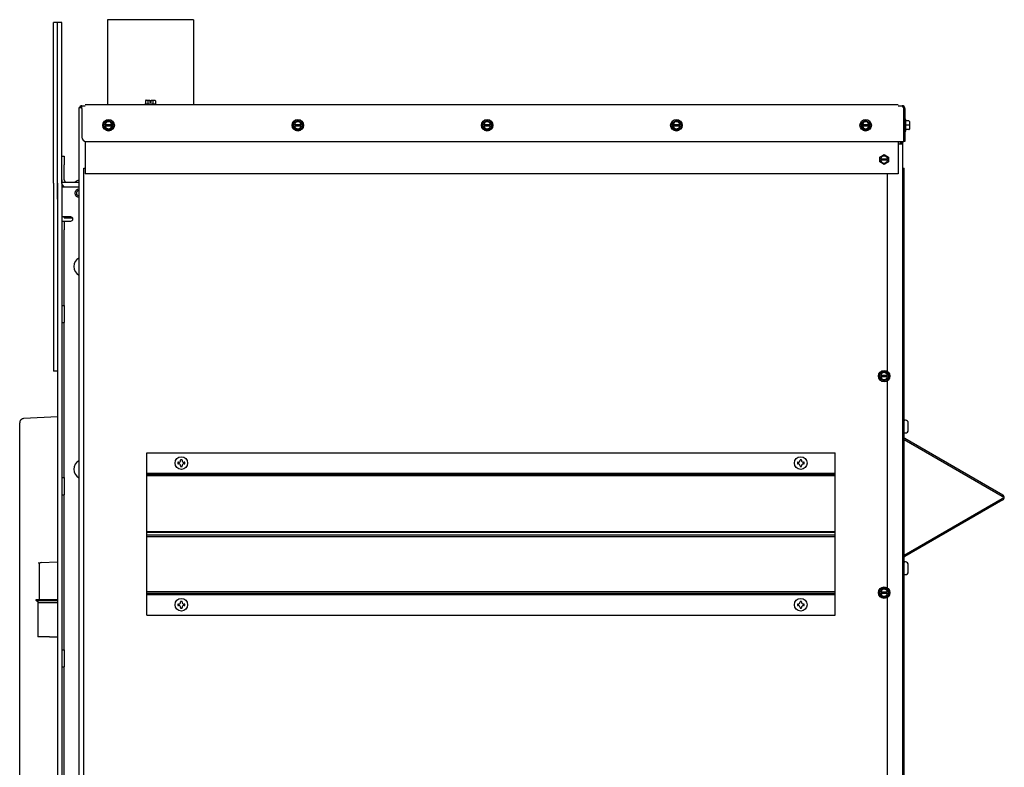
# Model space of a CAD drawing. Units: inches. Extents: x 3 to 194, y 3 to 95.
# Drawn here: x 104 to 133, y 25 to 47 of the extents above; entities that cross this region are included whole.
import ezdxf
from ezdxf.lldxf.tags import DXFTag

# ---------------------------------------------------------------- set-up
doc = ezdxf.new("R2010")
doc.units = ezdxf.units.IN
doc.header["$MEASUREMENT"] = 0
for name, color, linetype in [('30096', 7, 'Continuous'), ('C__USERS_COUZILL', 7, 'Continuous'), ('Default', 7, 'Continuous'), ('PL68672', 7, 'Continuous')]:
    doc.layers.add(name, color=color, linetype=linetype)
tags = doc.linetypes.add('HIDDEN2', pattern=[0.1875, 0.125, -0.0625]).pattern_tags.tags
tags[6:7] = [DXFTag(74, 4), DXFTag(75, 0), DXFTag(340, '0'), DXFTag(46, 0.0), DXFTag(50, 0.0), DXFTag(44, 0.0), DXFTag(45, 0.0)]
tags[4:5] = [DXFTag(74, 4), DXFTag(75, 0), DXFTag(340, '0'), DXFTag(46, 0.0), DXFTag(50, 0.0), DXFTag(44, 0.0), DXFTag(45, 0.0)]

# ---------------------------------------------------------------- blocks, each defined once
blk = doc.blocks.new('SE4')
at = {"layer": '30096', "color": 7, "linetype": 'Continuous'}
for centre, radius, start, end in [((105.772, 41.638), 0.283, 104.0395, 128.6881), ((105.829, 39.404), 0.276, 117.0248, 242.9752), ((105.829, 33.515), 0.276, 117.0248, 242.9752)]:
    blk.add_arc(centre, radius, start, end, dxfattribs=at)
at = {"layer": 'C__USERS_COUZILL', "color": 7, "linetype": 'Continuous'}
for p, q in [((104.964, 41.826), (104.964, 46.495)), ((105.084, 46.495), (104.964, 46.495)), ((105.084, 41.826), (105.084, 46.495)), ((105.204, 46.49), (105.084, 46.49)), ((105.204, 41.82), (105.204, 46.49)), ((106.533, 46.574), (106.533, 46.535)), ((109.033, 46.574), (106.533, 46.574)), ((106.533, 46.535), (106.533, 44.125)), ((109.033, 46.574), (109.033, 46.535)), ((109.033, 46.535), (109.033, 44.125)), ((105.792, 44.075), (105.885, 44.075)), ((105.792, 43.998), (105.792, 44.075)), ((129.51, 44.098), (105.885, 44.098)), ((106.533, 44.125), (106.533, 44.098)), ((109.033, 44.098), (106.533, 44.098)), ((106.533, 44.098), (106.533, 44.098)), ((107.95, 44.125), (107.617, 44.125)), ((107.617, 44.125), (107.617, 44.098)), ((107.639, 44.219), (107.639, 44.125)), ((107.657, 44.234), (107.72, 44.234)), ((107.711, 44.219), (107.711, 44.125)), ((107.72, 44.234), (107.76, 44.234)), ((107.76, 44.234), (107.76, 44.219)), ((107.76, 44.219), (107.76, 44.172)), ((107.806, 44.172), (107.76, 44.172)), ((107.806, 44.234), (107.846, 44.234)), ((107.806, 44.219), (107.806, 44.234)), ((107.806, 44.172), (107.806, 44.219)), ((107.846, 44.234), (107.909, 44.234)), ((107.855, 44.219), (107.855, 44.125)), ((107.927, 44.219), (107.927, 44.125)), ((107.95, 44.098), (107.95, 44.125)), ((109.033, 44.125), (109.033, 44.098)), ((109.033, 44.098), (109.033, 44.098)), ((129.51, 44.075), (129.626, 44.075)), ((105.78, 44.013), (105.703, 44.013)), ((105.703, 44.013), (105.703, 3.263)), ((105.792, 44.013), (105.78, 44.013)), ((105.792, 43.998), (105.792, 43.164)), ((129.673, 43.998), (129.673, 44.018)), ((129.7, 44.018), (129.673, 44.011)), ((129.673, 44.011), (129.673, 43.998)), ((129.673, 43.039), (129.673, 43.998)), ((129.673, 43.998), (129.673, 43.039)), ((129.703, 43.998), (129.703, 43.039)), ((106.441, 43.58), (106.566, 43.652)), ((106.441, 43.531), (106.441, 43.58)), ((106.457, 43.571), (106.441, 43.58)), ((106.441, 43.484), (106.441, 43.531)), ((106.457, 43.531), (106.441, 43.531)), ((106.467, 43.531), (106.457, 43.531)), ((106.467, 43.531), (106.666, 43.531)), ((106.566, 43.652), (106.691, 43.58)), ((106.566, 43.634), (106.566, 43.652)), ((106.676, 43.531), (106.666, 43.531)), ((106.676, 43.571), (106.691, 43.58)), ((106.691, 43.531), (106.676, 43.531)), ((106.691, 43.58), (106.691, 43.531)), ((106.691, 43.531), (106.691, 43.484)), ((111.941, 43.58), (112.066, 43.652)), ((111.941, 43.531), (111.941, 43.58)), ((111.957, 43.571), (111.941, 43.58)), ((111.941, 43.484), (111.941, 43.531)), ((111.957, 43.531), (111.941, 43.531)), ((111.967, 43.531), (111.957, 43.531)), ((111.967, 43.531), (112.166, 43.531)), ((112.066, 43.652), (112.191, 43.58)), ((112.066, 43.634), (112.066, 43.652)), ((112.176, 43.531), (112.166, 43.531)), ((112.176, 43.571), (112.191, 43.58)), ((112.191, 43.531), (112.176, 43.531)), ((112.191, 43.58), (112.191, 43.531)), ((112.191, 43.531), (112.191, 43.484)), ((117.441, 43.58), (117.566, 43.652)), ((117.441, 43.531), (117.441, 43.58)), ((117.457, 43.571), (117.441, 43.58)), ((117.441, 43.484), (117.441, 43.531)), ((117.457, 43.531), (117.441, 43.531)), ((117.467, 43.531), (117.457, 43.531)), ((117.467, 43.531), (117.666, 43.531)), ((117.566, 43.652), (117.691, 43.58)), ((117.566, 43.634), (117.566, 43.652)), ((117.676, 43.531), (117.666, 43.531)), ((117.676, 43.571), (117.691, 43.58)), ((117.691, 43.531), (117.676, 43.531)), ((117.691, 43.58), (117.691, 43.531)), ((117.691, 43.531), (117.691, 43.484)), ((122.941, 43.58), (123.066, 43.652)), ((122.941, 43.531), (122.941, 43.58)), ((122.957, 43.571), (122.941, 43.58)), ((122.941, 43.484), (122.941, 43.531)), ((122.957, 43.531), (122.941, 43.531)), ((122.967, 43.531), (122.957, 43.531)), ((122.967, 43.531), (123.166, 43.531)), ((123.066, 43.652), (123.191, 43.58)), ((123.066, 43.634), (123.066, 43.652)), ((123.176, 43.531), (123.166, 43.531)), ((123.176, 43.571), (123.191, 43.58)), ((123.191, 43.531), (123.176, 43.531)), ((123.191, 43.58), (123.191, 43.531)), ((123.191, 43.531), (123.191, 43.484)), ((128.441, 43.58), (128.566, 43.652)), ((128.441, 43.531), (128.441, 43.58)), ((128.457, 43.571), (128.441, 43.58)), ((128.441, 43.484), (128.441, 43.531)), ((128.457, 43.531), (128.441, 43.531)), ((128.467, 43.531), (128.457, 43.531)), ((128.467, 43.531), (128.666, 43.531)), ((128.566, 43.652), (128.691, 43.58)), ((128.566, 43.634), (128.566, 43.652)), ((128.676, 43.531), (128.666, 43.531)), ((128.676, 43.571), (128.691, 43.58)), ((128.691, 43.531), (128.676, 43.531)), ((128.691, 43.58), (128.691, 43.531)), ((128.691, 43.531), (128.691, 43.484)), ((129.673, 43.59), (129.673, 43.59)), ((129.73, 43.674), (129.703, 43.674)), ((129.73, 43.341), (129.73, 43.674)), ((129.823, 43.633), (129.73, 43.633)), ((129.823, 43.508), (129.73, 43.508)), ((129.839, 43.508), (129.823, 43.508)), ((129.839, 43.617), (129.839, 43.508)), ((129.839, 43.508), (129.839, 43.398)), ((106.441, 43.484), (106.457, 43.484)), ((106.441, 43.435), (106.441, 43.484)), ((106.457, 43.444), (106.441, 43.435)), ((106.566, 43.363), (106.441, 43.435)), ((106.457, 43.484), (106.467, 43.484)), ((106.666, 43.484), (106.467, 43.484)), ((106.691, 43.435), (106.566, 43.363)), ((106.566, 43.381), (106.566, 43.363)), ((106.666, 43.484), (106.676, 43.484)), ((106.676, 43.484), (106.691, 43.484)), ((106.676, 43.444), (106.691, 43.435)), ((106.691, 43.484), (106.691, 43.435)), ((111.941, 43.484), (111.957, 43.484)), ((111.941, 43.435), (111.941, 43.484)), ((111.957, 43.444), (111.941, 43.435)), ((112.066, 43.363), (111.941, 43.435)), ((111.957, 43.484), (111.967, 43.484)), ((112.166, 43.484), (111.967, 43.484)), ((112.191, 43.435), (112.066, 43.363)), ((112.066, 43.381), (112.066, 43.363)), ((112.166, 43.484), (112.176, 43.484)), ((112.176, 43.484), (112.191, 43.484)), ((112.176, 43.444), (112.191, 43.435)), ((112.191, 43.484), (112.191, 43.435)), ((117.441, 43.484), (117.457, 43.484)), ((117.441, 43.435), (117.441, 43.484)), ((117.457, 43.444), (117.441, 43.435)), ((117.566, 43.363), (117.441, 43.435)), ((117.457, 43.484), (117.467, 43.484)), ((117.666, 43.484), (117.467, 43.484)), ((117.691, 43.435), (117.566, 43.363)), ((117.566, 43.381), (117.566, 43.363)), ((117.666, 43.484), (117.676, 43.484)), ((117.676, 43.484), (117.691, 43.484)), ((117.676, 43.444), (117.691, 43.435)), ((117.691, 43.484), (117.691, 43.435)), ((122.941, 43.484), (122.957, 43.484)), ((122.941, 43.435), (122.941, 43.484)), ((122.957, 43.444), (122.941, 43.435)), ((123.066, 43.363), (122.941, 43.435)), ((122.957, 43.484), (122.967, 43.484)), ((123.166, 43.484), (122.967, 43.484)), ((123.191, 43.435), (123.066, 43.363)), ((123.066, 43.381), (123.066, 43.363)), ((123.166, 43.484), (123.176, 43.484)), ((123.176, 43.484), (123.191, 43.484)), ((123.176, 43.444), (123.191, 43.435)), ((123.191, 43.484), (123.191, 43.435)), ((128.441, 43.484), (128.457, 43.484)), ((128.441, 43.435), (128.441, 43.484)), ((128.457, 43.444), (128.441, 43.435)), ((128.566, 43.363), (128.441, 43.435)), ((128.457, 43.484), (128.467, 43.484)), ((128.666, 43.484), (128.467, 43.484)), ((128.691, 43.435), (128.566, 43.363)), ((128.566, 43.381), (128.566, 43.363)), ((128.666, 43.484), (128.676, 43.484)), ((128.676, 43.484), (128.691, 43.484)), ((128.676, 43.444), (128.691, 43.435)), ((128.691, 43.484), (128.691, 43.435)), ((129.673, 43.426), (129.673, 43.426)), ((129.703, 43.341), (129.73, 43.341)), ((129.823, 43.383), (129.73, 43.383)), ((105.885, 43.042), (105.885, 42.098)), ((105.917, 43.039), (129.673, 43.039)), ((129.51, 43.039), (129.51, 42.098)), ((129.51, 42.97), (129.565, 42.97)), ((129.565, 42.97), (129.642, 42.97)), ((129.581, 42.97), (129.581, 43.039)), ((129.612, 42.97), (129.612, 43.039)), ((129.642, 42.97), (129.642, 43.039)), ((129.642, 4.306), (129.642, 42.97)), ((129.703, 43.039), (129.673, 43.039)), ((128.978, 42.585), (129.103, 42.658)), ((129.103, 42.658), (129.228, 42.585)), ((129.103, 42.64), (129.103, 42.658)), ((105.204, 42.608), (105.277, 42.608)), ((105.277, 42.608), (105.277, 42.358)), ((105.277, 41.921), (105.277, 42.358)), ((128.978, 42.537), (128.978, 42.585)), ((128.994, 42.576), (128.978, 42.585)), ((128.978, 42.49), (128.978, 42.537)), ((128.994, 42.537), (128.978, 42.537)), ((128.978, 42.49), (128.994, 42.49)), ((128.978, 42.441), (128.978, 42.49)), ((128.994, 42.45), (128.978, 42.441)), ((129.103, 42.369), (128.978, 42.441)), ((129.004, 42.537), (128.994, 42.537)), ((128.994, 42.49), (129.004, 42.49)), ((129.004, 42.537), (129.203, 42.537)), ((129.203, 42.49), (129.004, 42.49)), ((129.228, 42.441), (129.103, 42.369)), ((129.103, 42.387), (129.103, 42.369)), ((129.213, 42.537), (129.203, 42.537)), ((129.203, 42.49), (129.213, 42.49)), ((129.213, 42.576), (129.228, 42.585)), ((129.228, 42.537), (129.213, 42.537)), ((129.213, 42.49), (129.228, 42.49)), ((129.213, 42.45), (129.228, 42.441)), ((129.228, 42.585), (129.228, 42.537)), ((129.228, 42.537), (129.228, 42.49)), ((129.228, 42.49), (129.228, 42.441)), ((105.842, 42.263), (105.885, 42.263)), ((105.842, 4.19), (105.842, 42.263)), ((129.51, 42.098), (105.885, 42.098)), ((129.195, 42.098), (129.195, 36.36)), ((129.642, 42.263), (129.688, 42.263)), ((129.688, 4.19), (129.688, 42.263)), ((104.964, 41.826), (104.964, 41.368)), ((105.084, 41.826), (105.084, 41.368)), ((105.084, 41.362), (105.084, 41.82)), ((105.204, 41.858), (105.703, 41.858)), ((105.204, 41.82), (105.204, 41.362)), ((105.204, 41.785), (105.267, 41.722)), ((105.204, 41.723), (105.703, 41.723)), ((104.964, 41.368), (104.964, 36.368)), ((105.084, 41.368), (105.084, 36.368)), ((105.084, 41.362), (105.084, 3.322)), ((105.204, 41.362), (105.204, 3.322)), ((105.465, 40.848), (105.204, 40.848)), ((105.204, 40.723), (105.277, 40.723)), ((105.277, 40.723), (105.34, 40.723)), ((105.277, 40.723), (105.277, 40.473)), ((105.34, 40.723), (105.465, 40.723)), ((105.277, 38.274), (105.277, 40.473)), ((105.204, 38.274), (105.277, 38.274)), ((105.277, 38.274), (105.277, 37.774)), ((105.204, 37.774), (105.277, 37.774)), ((105.277, 33.274), (105.277, 37.774)), ((105.084, 36.368), (104.964, 36.368)), ((128.978, 36.294), (129.103, 36.366)), ((129.103, 36.366), (129.228, 36.294)), ((129.103, 36.348), (129.103, 36.366)), ((128.978, 36.245), (128.978, 36.294)), ((128.994, 36.285), (128.978, 36.294)), ((128.978, 36.198), (128.978, 36.245)), ((128.994, 36.245), (128.978, 36.245)), ((128.978, 36.198), (128.994, 36.198)), ((128.978, 36.149), (128.978, 36.198)), ((128.994, 36.158), (128.978, 36.149)), ((129.103, 36.077), (128.978, 36.149)), ((129.004, 36.245), (128.994, 36.245)), ((128.994, 36.198), (129.004, 36.198)), ((129.004, 36.245), (129.203, 36.245)), ((129.203, 36.198), (129.004, 36.198)), ((129.228, 36.149), (129.103, 36.077)), ((129.103, 36.095), (129.103, 36.077)), ((129.195, 36.083), (129.195, 30.069)), ((129.213, 36.245), (129.203, 36.245)), ((129.203, 36.198), (129.213, 36.198)), ((129.213, 36.285), (129.228, 36.294)), ((129.228, 36.245), (129.213, 36.245)), ((129.213, 36.198), (129.228, 36.198)), ((129.213, 36.158), (129.228, 36.149)), ((129.228, 36.294), (129.228, 36.245)), ((129.228, 36.245), (129.228, 36.198)), ((129.228, 36.198), (129.228, 36.149)), ((105.084, 35.039), (104.101, 34.988)), ((129.723, 34.938), (129.709, 34.938)), ((103.983, 31.131), (103.983, 34.863)), ((129.803, 34.651), (129.803, 34.858)), ((129.688, 34.381), (132.535, 32.737)), ((129.701, 34.415), (132.553, 32.768)), ((129.709, 34.571), (129.723, 34.571)), ((107.68, 33.995), (127.68, 33.995)), ((107.68, 33.397), (107.68, 33.995)), ((108.659, 33.794), (108.659, 33.776)), ((108.701, 33.794), (108.659, 33.794)), ((108.701, 33.776), (108.701, 33.794)), ((126.659, 33.794), (126.659, 33.776)), ((126.701, 33.794), (126.659, 33.794)), ((126.701, 33.776), (126.701, 33.794)), ((127.68, 33.397), (127.68, 33.995)), ((108.582, 33.717), (108.582, 33.675)), ((108.601, 33.717), (108.582, 33.717)), ((108.582, 33.675), (108.601, 33.675)), ((108.659, 33.616), (108.659, 33.598)), ((108.659, 33.598), (108.701, 33.598)), ((108.701, 33.598), (108.701, 33.616)), ((108.778, 33.717), (108.76, 33.717)), ((108.76, 33.675), (108.778, 33.675)), ((108.778, 33.675), (108.778, 33.717)), ((126.582, 33.717), (126.582, 33.675)), ((126.601, 33.717), (126.582, 33.717)), ((126.582, 33.675), (126.601, 33.675)), ((126.659, 33.616), (126.659, 33.598)), ((126.659, 33.598), (126.701, 33.598)), ((126.701, 33.598), (126.701, 33.616)), ((126.778, 33.717), (126.76, 33.717)), ((126.76, 33.675), (126.778, 33.675)), ((126.778, 33.675), (126.778, 33.717)), ((105.204, 33.274), (105.277, 33.274)), ((105.277, 33.274), (105.277, 32.774)), ((107.68, 33.357), (107.68, 33.397)), ((127.68, 33.397), (107.68, 33.397)), ((107.68, 31.71), (107.68, 33.357)), ((107.68, 33.357), (127.68, 33.357)), ((127.68, 33.326), (107.68, 33.326)), ((127.68, 33.357), (127.68, 33.397)), ((127.68, 31.71), (127.68, 33.357)), ((105.204, 32.774), (105.277, 32.774)), ((105.277, 28.274), (105.277, 32.774)), ((132.535, 32.656), (129.688, 31.012)), ((132.553, 32.625), (129.701, 30.978)), ((107.68, 31.566), (107.68, 31.71)), ((107.68, 31.71), (127.68, 31.71)), ((127.68, 31.679), (107.68, 31.679)), ((127.68, 31.598), (107.68, 31.598)), ((107.68, 29.92), (107.68, 31.566)), ((107.68, 31.566), (127.68, 31.566)), ((127.68, 31.566), (127.68, 31.71)), ((127.68, 29.92), (127.68, 31.566)), ((103.983, 31.011), (103.983, 31.131)), ((103.983, 13.423), (103.983, 31.011)), ((104.521, 30.801), (104.604, 30.805)), ((104.545, 30.743), (104.545, 29.736)), ((104.604, 30.805), (105.077, 30.83)), ((129.723, 30.822), (129.709, 30.822)), ((129.803, 30.535), (129.803, 30.742)), ((129.709, 30.455), (129.723, 30.455)), ((128.978, 30.002), (129.103, 30.074)), ((129.103, 30.074), (129.228, 30.002)), ((129.103, 30.056), (129.103, 30.074)), ((127.68, 29.951), (107.68, 29.951)), ((107.68, 29.879), (107.68, 29.92)), ((107.68, 29.92), (127.68, 29.92)), ((107.68, 29.281), (107.68, 29.879)), ((127.68, 29.879), (107.68, 29.879)), ((127.68, 29.879), (127.68, 29.92)), ((127.68, 29.281), (127.68, 29.879)), ((128.978, 29.953), (128.978, 30.002)), ((128.994, 29.993), (128.978, 30.002)), ((128.978, 29.906), (128.978, 29.953)), ((128.994, 29.953), (128.978, 29.953)), ((128.978, 29.906), (128.994, 29.906)), ((128.978, 29.858), (128.978, 29.906)), ((128.994, 29.867), (128.978, 29.858)), ((129.103, 29.786), (128.978, 29.858)), ((129.004, 29.953), (128.994, 29.953)), ((128.994, 29.906), (129.004, 29.906)), ((129.004, 29.953), (129.203, 29.953)), ((129.203, 29.906), (129.004, 29.906)), ((129.228, 29.858), (129.103, 29.786)), ((129.103, 29.804), (129.103, 29.786)), ((129.195, 29.791), (129.195, 23.777)), ((129.213, 29.953), (129.203, 29.953)), ((129.203, 29.906), (129.213, 29.906)), ((129.213, 29.993), (129.228, 30.002)), ((129.228, 29.953), (129.213, 29.953)), ((129.213, 29.906), (129.228, 29.906)), ((129.213, 29.867), (129.228, 29.858)), ((129.228, 30.002), (129.228, 29.953)), ((129.228, 29.953), (129.228, 29.906)), ((129.228, 29.906), (129.228, 29.858)), ((104.546, 29.723), (104.447, 29.723)), ((104.513, 29.646), (104.512, 29.646)), ((104.512, 29.646), (104.512, 28.646)), ((104.513, 29.706), (105.087, 29.706)), ((104.513, 29.706), (104.513, 29.646)), ((104.513, 29.646), (105.087, 29.646)), ((104.849, 29.723), (104.546, 29.723)), ((105.087, 29.723), (104.849, 29.723)), ((108.582, 29.601), (108.582, 29.559)), ((108.601, 29.601), (108.582, 29.601)), ((108.582, 29.559), (108.601, 29.559)), ((108.659, 29.678), (108.659, 29.66)), ((108.701, 29.678), (108.659, 29.678)), ((108.659, 29.5), (108.659, 29.482)), ((108.659, 29.482), (108.701, 29.482)), ((108.701, 29.66), (108.701, 29.678)), ((108.701, 29.482), (108.701, 29.5)), ((108.778, 29.601), (108.76, 29.601)), ((108.76, 29.559), (108.778, 29.559)), ((108.778, 29.559), (108.778, 29.601)), ((126.582, 29.601), (126.582, 29.559)), ((126.601, 29.601), (126.582, 29.601)), ((126.582, 29.559), (126.601, 29.559)), ((126.659, 29.678), (126.659, 29.66)), ((126.701, 29.678), (126.659, 29.678)), ((126.659, 29.5), (126.659, 29.482)), ((126.659, 29.482), (126.701, 29.482)), ((126.701, 29.66), (126.701, 29.678)), ((126.701, 29.482), (126.701, 29.5)), ((126.778, 29.601), (126.76, 29.601)), ((126.76, 29.559), (126.778, 29.559)), ((126.778, 29.559), (126.778, 29.601)), ((107.68, 29.281), (127.68, 29.281)), ((104.848, 28.646), (104.512, 28.646)), ((104.848, 28.646), (105.084, 28.646)), ((105.204, 28.274), (105.277, 28.274)), ((105.277, 28.274), (105.277, 27.774)), ((105.204, 27.774), (105.277, 27.774)), ((105.277, 23.774), (105.277, 27.774))]:
    blk.add_line(p, q, dxfattribs=at)
at = {"layer": 'C__USERS_COUZILL', "color": 7, "linetype": 'HIDDEN2'}
for p, q in [((107.68, 33.397), (127.68, 33.397)), ((107.68, 29.879), (127.68, 29.879))]:
    blk.add_line(p, q, dxfattribs=at)
at = {"layer": 'C__USERS_COUZILL', "color": 7, "linetype": 'Continuous'}
for centre, radius in [((106.566, 43.508), 0.167), ((112.066, 43.508), 0.167), ((117.566, 43.508), 0.167), ((123.066, 43.508), 0.167), ((128.566, 43.508), 0.167), ((129.103, 36.222), 0.167), ((108.68, 33.696), 0.183), ((126.68, 33.696), 0.183), ((129.103, 29.93), 0.167), ((108.68, 29.58), 0.183), ((126.68, 29.58), 0.183)]:
    blk.add_circle(centre, radius, dxfattribs=at)
for centre, radius, start, end in [((105.792, 43.998), 0.077, 90, 168.1971), ((129.626, 43.998), 0.077, 68.1422, 90), ((129.004, 44.192), 0.661, 346.5754, 349.2374), ((129.004, 44.193), 0.662, 346.5563, 349.2171), ((129.626, 43.998), 0.077, 15.7926, 68.1423), ((105.792, 43.998), 0.047, 90, 160.421), ((129.626, 43.998), 0.047, 27.4455, 61.7882), ((129.626, 43.998), 0.077, 0, 15.8015), ((106.566, 43.508), 0.102, 13.2841, 166.7159), ((112.066, 43.508), 0.102, 13.2841, 166.7159), ((117.566, 43.508), 0.102, 13.2841, 166.7159), ((123.066, 43.508), 0.102, 13.2841, 166.7159), ((128.566, 43.508), 0.102, 13.2841, 166.7159), ((129.823, 43.617), 0.0156, 0, 90), ((106.566, 43.508), 0.102, 193.2841, 346.7159), ((112.066, 43.508), 0.102, 193.2841, 346.7159), ((117.566, 43.508), 0.102, 193.2841, 346.7159), ((123.066, 43.508), 0.102, 193.2841, 346.7159), ((128.566, 43.508), 0.102, 193.2841, 346.7159), ((129.823, 43.398), 0.0156, 270, 0), ((105.917, 43.164), 0.125, 180, 270), ((129.103, 42.513), 0.102, 13.2841, 166.7159), ((129.103, 42.513), 0.102, 193.2841, 346.7159), ((105.34, 41.921), 0.136, 180, 207.5961), ((105.34, 41.921), 0.063, 180, 270), ((105.704, 41.535), 0.117, 90.2438, 270), ((105.704, 41.535), 0.0735, 90.3896, 269.6104), ((105.465, 40.785), 0.0625, 270, 90), ((129.103, 36.222), 0.102, 13.2841, 166.7159), ((129.103, 36.222), 0.102, 193.2841, 346.7159), ((129.709, 34.907), 0.0312, 90, 132.5557), ((129.723, 34.858), 0.08, 0, 90), ((129.723, 34.651), 0.08, 270, 0), ((129.709, 34.602), 0.0312, 227.4443, 270), ((129.725, 34.456), 0.047, 218.2998, 240), ((108.601, 33.776), 0.0589, 270, 0), ((108.76, 33.776), 0.0589, 180, 270), ((126.601, 33.776), 0.0589, 270, 0), ((126.76, 33.776), 0.0589, 180, 270), ((108.601, 33.616), 0.0589, 0, 90), ((108.76, 33.616), 0.0589, 90, 180), ((126.601, 33.616), 0.0589, 0, 90), ((126.76, 33.616), 0.0589, 90, 180), ((132.512, 32.696), 0.047, 300, 60), ((132.512, 32.696), 0.083, 300, 60), ((129.725, 30.937), 0.047, 120, 141.7002), ((104.607, 30.743), 0.0625, 93, 180), ((129.709, 30.791), 0.0313, 90, 132.5557), ((129.723, 30.742), 0.08, 0, 90), ((129.709, 30.486), 0.0312, 227.4443, 270), ((129.723, 30.535), 0.08, 270, 0), ((129.103, 29.93), 0.102, 13.2841, 166.7159), ((129.103, 29.93), 0.102, 193.2841, 346.7159), ((104.607, 29.736), 0.0625, 180, 192.6252), ((108.601, 29.66), 0.0589, 270, 0), ((108.601, 29.5), 0.0589, 0, 90), ((108.76, 29.66), 0.0589, 180, 270), ((108.76, 29.5), 0.0589, 90, 180), ((126.601, 29.66), 0.0589, 270, 0), ((126.601, 29.5), 0.0589, 0, 90), ((126.76, 29.66), 0.0589, 180, 270), ((126.76, 29.5), 0.0589, 90, 180)]:
    blk.add_arc(centre, radius, start, end, dxfattribs=at)
for centre, major_axis, ratio, start_param, end_param in [((107.657, 44.219), (0.018, 0), 0.866025, 1.570796, 3.141593), ((107.72, 44.219), (0, 0.0156), 0.57735, 0, 1.570796), ((107.846, 44.219), (0, 0.0156), 0.57735, 4.712389, 6.283185), ((107.909, 44.219), (-0.018, 0), 0.866025, 3.141593, 4.712389), ((129.626, 43.998), (0, -0.077), 0.998325, 2.760102, 3.141593)]:
    blk.add_ellipse(centre, major_axis=major_axis, ratio=ratio, start_param=start_param, end_param=end_param, dxfattribs=at)
for points, knots in [([(129.654, 44.069), (129.653, 44.069), (129.652, 44.068), (129.651, 44.067), (129.649, 44.066), (129.647, 44.065), (129.645, 44.063), (129.644, 44.061), (129.643, 44.058), (129.642, 44.055), (129.642, 44.052), (129.642, 44.049), (129.643, 44.045), (129.644, 44.042), (129.645, 44.038), (129.647, 44.035), (129.649, 44.031), (129.652, 44.028), (129.656, 44.025), (129.658, 44.023), (129.66, 44.022), (129.663, 44.02), (129.665, 44.019), (129.668, 44.019), (129.67, 44.019), (129.671, 44.018), (129.672, 44.018), (129.673, 44.018)], [0, 0, 0, 0, 0.056042, 0.056042, 0.056042, 0.182639, 0.182639, 0.182639, 0.33412, 0.33412, 0.33412, 0.48715, 0.48715, 0.48715, 0.634888, 0.634888, 0.634888, 0.78962, 0.78962, 0.78962, 0.890721, 0.890721, 0.890721, 0.971624, 0.971624, 0.971624, 1, 1, 1, 1]), ([(104.101, 34.988), (104.093, 34.987), (104.085, 34.986), (104.07, 34.982), (104.063, 34.98), (104.048, 34.973), (104.041, 34.969), (104.028, 34.96), (104.022, 34.954), (104.012, 34.943), (104.007, 34.937), (103.998, 34.923), (103.994, 34.916), (103.989, 34.902), (103.986, 34.894), (103.983, 34.878), (103.983, 34.871), (103.983, 34.863)], [0, 0, 0, 0, 0.125, 0.125, 0.25, 0.25, 0.375, 0.375, 0.5, 0.5, 0.625, 0.625, 0.75, 0.75, 0.875, 0.875, 1, 1, 1, 1]), ([(104.447, 29.723), (104.45, 29.716), (104.455, 29.71), (104.466, 29.699), (104.473, 29.694), (104.486, 29.687), (104.494, 29.684), (104.505, 29.681), (104.509, 29.68), (104.513, 29.679)], [0, 0, 0, 0, 0.25, 0.25, 0.5, 0.5, 0.75, 0.75, 0.8865698, 0.8865698, 0.8865698, 0.8865698])]:
    blk.add_open_spline(points, degree=3, knots=knots, dxfattribs=at)
at = {"layer": 'PL68672', "color": 7, "linetype": 'Continuous'}
for p, q in [((105.496, 40.81), (105.289, 40.81)), ((105.522, 40.81), (105.496, 40.81))]:
    blk.add_line(p, q, dxfattribs=at)
for centre, radius, start, end in [((105.463, 41.004), 0.26, 217.1582, 228.0807), ((105.679, 40.993), 0.355, 204.1341, 210.9308)]:
    blk.add_arc(centre, radius, start, end, dxfattribs=at)

msp = doc.modelspace()

# ---------------------------------------------------------------- block references
at = {"layer": 'Default'}
msp.add_blockref('SE4', (0, 0), dxfattribs=at)

doc.saveas('drawing.dxf')
